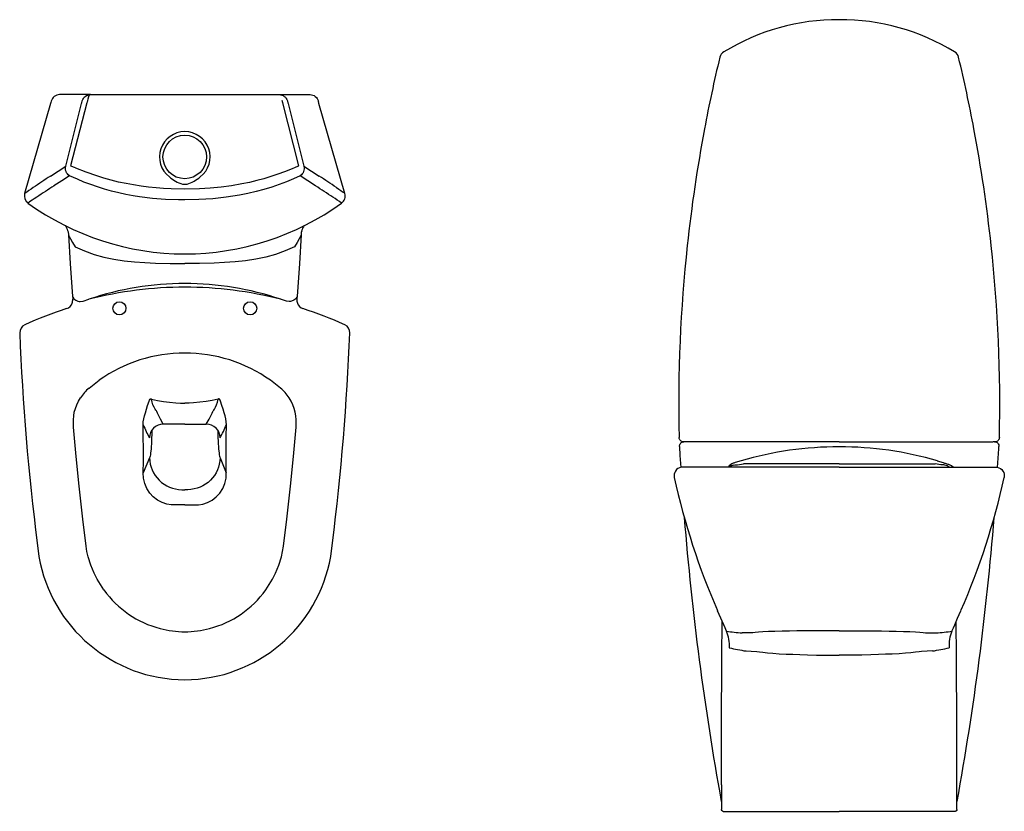
# Model space of a CAD drawing. Units: millimetres. Extents: x 9.99 to 13.02, y 511.11 to 512.02.
# Drawn here: x 9.99 to 11.12, y 511.11 to 512.02 of the extents above; entities that cross this region are included whole.
import ezdxf

# ---------------------------------------------------------------- set-up
doc = ezdxf.new("R2010")
doc.units = ezdxf.units.MM
doc.layers.add('sanindusa', color=3, linetype='Continuous')

msp = doc.modelspace()

# ---------------------------------------------------------------- linework, layer by layer
at = {"layer": 'sanindusa'}
for p, q in [((10.0753, 511.9312), (10.04, 511.9312)), ((10.0753, 511.9312), (10.0758, 511.9312)), ((10.0758, 511.9312), (10.0773, 511.9312)), ((10.0773, 511.9312), (10.2898, 511.9312)), ((10.2898, 511.9312), (10.2913, 511.9312)), ((10.2913, 511.9312), (10.2917, 511.9312)), ((10.2917, 511.9312), (10.3269, 511.9312)), ((10.0296, 511.9212), (9.9998, 511.8177)), ((10.0469, 511.8491), (10.0652, 511.9212)), ((10.0712, 511.9217), (10.0526, 511.8496)), ((10.2958, 511.9217), (10.2951, 511.9246)), ((10.3144, 511.8496), (10.2958, 511.9217)), ((10.3019, 511.9212), (10.3201, 511.8491)), ((10.3672, 511.8177), (10.3374, 511.9212)), ((10.0526, 511.8496), (10.0576, 511.8475)), ((10.3094, 511.8475), (10.3144, 511.8496)), ((10.1809, 511.8284), (10.1862, 511.8284)), ((10.0502, 511.7712), (10.0502, 511.7703)), ((10.3169, 511.7712), (10.3168, 511.7703)), ((10.0548, 511.6996), (10.055, 511.6971)), ((10.055, 511.6971), (10.055, 511.6963)), ((10.0669, 511.6942), (10.0736, 511.6964)), ((10.3001, 511.6942), (10.2934, 511.6964)), ((10.3122, 511.6996), (10.312, 511.6971)), ((10.312, 511.6971), (10.312, 511.6963)), ((10.0737, 511.5944), (10.0853, 511.6034)), ((10.2933, 511.5944), (10.2817, 511.6034)), ((10.1835, 511.5529), (10.1588, 511.5529)), ((10.1835, 511.5529), (10.2082, 511.5529)), ((10.7578, 511.5328), (10.7558, 511.5328)), ((10.934, 511.5328), (10.7578, 511.5328)), ((10.934, 511.5328), (10.7679, 511.5328)), ((10.934, 511.5328), (11.1101, 511.5328)), ((11.1126, 511.5328), (11.1106, 511.5328)), ((10.1431, 511.5143), (10.1359, 511.4974)), ((10.2239, 511.5143), (10.2311, 511.4974)), ((10.7746, 511.5038), (10.7546, 511.5038)), ((10.7766, 511.5038), (10.7746, 511.5038)), ((10.934, 511.5038), (10.7766, 511.5038)), ((10.8081, 511.5038), (10.7987, 511.5038)), ((10.8215, 511.511), (10.8147, 511.509)), ((10.8174, 511.5065), (10.8241, 511.5075)), ((10.8315, 511.5038), (10.8193, 511.5038)), ((10.934, 511.5075), (10.8241, 511.5075)), ((10.934, 511.5075), (11.0439, 511.5075)), ((10.934, 511.5038), (11.0914, 511.5038)), ((10.934, 511.5038), (11.0365, 511.5038)), ((11.0506, 511.5065), (11.0439, 511.5075)), ((11.0465, 511.511), (11.0532, 511.509)), ((11.0914, 511.5038), (11.0933, 511.5038)), ((11.0933, 511.5038), (11.1133, 511.5038)), ((10.18, 511.4779), (10.1835, 511.4779)), ((10.187, 511.4779), (10.1835, 511.4779)), ((10.1835, 511.4605), (10.1725, 511.4605)), ((10.1835, 511.4605), (10.1945, 511.4605)), ((10.0143, 511.4168), (10.0163, 511.4013)), ((10.3508, 511.4012), (10.3528, 511.4168)), ((10.0907, 511.3628), (10.0867, 511.3689)), ((10.2763, 511.3628), (10.2804, 511.3689)), ((10.801, 511.1088), (10.8259, 511.1088)), ((10.8259, 511.1088), (10.8381, 511.1088)), ((10.8381, 511.1088), (10.934, 511.1088)), ((11.0299, 511.1088), (10.934, 511.1088)), ((11.0421, 511.1088), (11.0299, 511.1088)), ((11.0669, 511.1088), (11.0421, 511.1088))]:
    msp.add_line(p, q, dxfattribs=at)
at = {"layer": 'sanindusa', "flags": 128}
for points in [[(10.0659, 511.9241), (10.0664, 511.9256), (10.0672, 511.9269), (10.0682, 511.9282), (10.0694, 511.9292), (10.0708, 511.9301), (10.0722, 511.9307), (10.0737, 511.9311), (10.0753, 511.9312)], [(10.0753, 511.9312), (10.0748, 511.9311), (10.0742, 511.9307), (10.0737, 511.9302), (10.0733, 511.9294), (10.0728, 511.9284), (10.0725, 511.9273), (10.0722, 511.926), (10.072, 511.9246)], [(10.2917, 511.9312), (10.2933, 511.9311), (10.2948, 511.9307), (10.2963, 511.9301), (10.2976, 511.9292), (10.2988, 511.9282), (10.2998, 511.9269), (10.3006, 511.9256), (10.3011, 511.9241)], [(10.3271, 511.9312), (10.3287, 511.9311), (10.3303, 511.9307), (10.3318, 511.93), (10.3332, 511.9291), (10.3344, 511.928), (10.3354, 511.9267), (10.3362, 511.9253), (10.3367, 511.9237)], [(10.0303, 511.9237), (10.0299, 511.9223), (10.0296, 511.9212)], [(10.0652, 511.9212), (10.0653, 511.9218), (10.0659, 511.9241)], [(10.072, 511.9246), (10.0714, 511.9224), (10.0712, 511.9217)], [(10.3011, 511.9241), (10.3013, 511.9236), (10.3017, 511.9216), (10.3019, 511.9212)], [(10.3374, 511.9212), (10.3367, 511.9236), (10.3367, 511.9237)], [(10.0294, 511.8377), (10.0382, 511.8435), (10.0469, 511.8491)], [(10.0511, 511.8381), (10.0499, 511.8391), (10.0488, 511.8403), (10.0479, 511.8416), (10.0473, 511.843), (10.0468, 511.8445), (10.0466, 511.8461), (10.0466, 511.8476), (10.0469, 511.8491)], [(10.1835, 511.8229), (10.1677, 511.8232), (10.1591, 511.8236), (10.1505, 511.8242), (10.142, 511.8251), (10.1335, 511.8262), (10.1248, 511.8275), (10.1161, 511.8291), (10.1076, 511.8309), (10.0991, 511.833), (10.0908, 511.8353), (10.0826, 511.8379), (10.0704, 511.8422), (10.0586, 511.8469)], [(10.3084, 511.8469), (10.2979, 511.8427), (10.2902, 511.8399), (10.2823, 511.8372), (10.2742, 511.8347), (10.266, 511.8325), (10.2576, 511.8305), (10.2491, 511.8287), (10.2372, 511.8267), (10.2251, 511.8251), (10.2127, 511.8239), (10.2002, 511.8232), (10.1835, 511.8229)], [(10.3201, 511.8491), (10.3204, 511.8476), (10.3204, 511.8461), (10.3202, 511.8445), (10.3198, 511.843), (10.3191, 511.8416), (10.3182, 511.8403), (10.3172, 511.8391), (10.3159, 511.8381)], [(10.3201, 511.8491), (10.3288, 511.8435), (10.3376, 511.8377)], [(10.0511, 511.8381), (10.0424, 511.8324), (10.0335, 511.8266)], [(10.1835, 511.8104), (10.1761, 511.8104), (10.1613, 511.811), (10.1465, 511.8121), (10.1317, 511.814), (10.1244, 511.8151), (10.116, 511.8167), (10.1077, 511.8185), (10.0996, 511.8205), (10.0914, 511.8228), (10.0835, 511.8253), (10.0756, 511.828), (10.0678, 511.8309), (10.0603, 511.834), (10.0511, 511.8381)], [(10.3159, 511.8381), (10.3081, 511.8346), (10.3, 511.8312), (10.2917, 511.8281), (10.2832, 511.8251), (10.2742, 511.8224), (10.2652, 511.8199), (10.2558, 511.8177), (10.2463, 511.8158), (10.2311, 511.8134), (10.2156, 511.8117), (10.1996, 511.8107), (10.1835, 511.8104)], [(10.3335, 511.8266), (10.3247, 511.8324), (10.3159, 511.8381)], [(10.3574, 511.8246), (10.3601, 511.8227), (10.3624, 511.8211), (10.3643, 511.8198), (10.3657, 511.8188), (10.3666, 511.8181), (10.3671, 511.8177), (10.3671, 511.8177)], [(10.0137, 511.8135), (10.0109, 511.8116), (10.0086, 511.81), (10.0067, 511.8088), (10.0052, 511.8078), (10.0043, 511.8072), (10.0038, 511.8068), (10.0037, 511.8068)], [(10.0494, 511.775), (10.0499, 511.7729), (10.0502, 511.7712)], [(10.3176, 511.775), (10.3171, 511.7729), (10.3169, 511.7712)], [(10.0502, 511.7703), (10.0505, 511.7693), (10.0508, 511.7686), (10.0515, 511.7672), (10.0523, 511.7656), (10.0547, 511.7614), (10.0577, 511.7567)], [(10.0502, 511.7703), (10.052, 511.7374), (10.0548, 511.6996)], [(10.3168, 511.7703), (10.3165, 511.7693), (10.3162, 511.7686), (10.3156, 511.7672), (10.3147, 511.7656), (10.3123, 511.7614), (10.3093, 511.7567)], [(10.3168, 511.7703), (10.315, 511.7374), (10.3122, 511.6996)], [(10.0578, 511.7566), (10.0684, 511.7519), (10.0795, 511.7479), (10.0906, 511.7448), (10.1021, 511.7424), (10.1138, 511.7405), (10.1257, 511.7392), (10.1378, 511.7384), (10.15, 511.7379), (10.1667, 511.7376), (10.1835, 511.7375)], [(10.3093, 511.7566), (10.2986, 511.7519), (10.2875, 511.7479), (10.2763, 511.7448), (10.2648, 511.7423), (10.2531, 511.7405), (10.2413, 511.7392), (10.2292, 511.7384), (10.2171, 511.7379), (10.2003, 511.7376), (10.1835, 511.7375)], [(10.0548, 511.6996), (10.0548, 511.6996), (10.055, 511.6987), (10.0564, 511.6967), (10.0585, 511.6952), (10.061, 511.6942), (10.0623, 511.6939)], [(10.0623, 511.6939), (10.0637, 511.6938), (10.0669, 511.6942)], [(10.3048, 511.6939), (10.3033, 511.6938), (10.3001, 511.6942)], [(10.3122, 511.6996), (10.3122, 511.6996), (10.312, 511.6987), (10.3107, 511.6967), (10.3085, 511.6952), (10.306, 511.6942), (10.3048, 511.6939)], [(10.0622, 511.4819), (10.0589, 511.5158), (10.056, 511.5498), (10.0557, 511.554), (10.0557, 511.5582), (10.0561, 511.5625), (10.0568, 511.5668), (10.058, 511.5711), (10.0595, 511.5753), (10.0615, 511.5794), (10.0638, 511.5834), (10.0638, 511.5834)], [(10.1358, 511.5524), (10.1359, 511.5558), (10.1365, 511.5591), (10.1373, 511.5625), (10.1383, 511.5661), (10.1395, 511.5701), (10.1409, 511.5746), (10.1426, 511.5795), (10.1431, 511.5807), (10.1437, 511.5818), (10.1439, 511.582), (10.1441, 511.5821), (10.1443, 511.5822), (10.1444, 511.5823), (10.1445, 511.5823), (10.1447, 511.5822), (10.145, 511.5821), (10.1454, 511.5816)], [(10.1454, 511.5816), (10.1521, 511.5804), (10.1589, 511.5792), (10.1661, 511.5782), (10.1734, 511.5774), (10.1784, 511.5771), (10.1835, 511.577)], [(10.1588, 511.5529), (10.1588, 511.5529), (10.1557, 511.5587), (10.1523, 511.5655), (10.1513, 511.5677), (10.1509, 511.5684), (10.1503, 511.5692), (10.1494, 511.5703), (10.1482, 511.5725), (10.147, 511.5754), (10.1462, 511.5783), (10.1454, 511.5816)], [(10.2216, 511.5816), (10.215, 511.5804), (10.2081, 511.5792), (10.2009, 511.5782), (10.1936, 511.5774), (10.1886, 511.5771), (10.1835, 511.577)], [(10.2082, 511.5529), (10.2082, 511.5529), (10.2114, 511.5587), (10.2147, 511.5655), (10.2157, 511.5677), (10.2161, 511.5684), (10.2168, 511.5692), (10.2176, 511.5703), (10.2188, 511.5725), (10.22, 511.5754), (10.2209, 511.5783), (10.2216, 511.5816)], [(10.2312, 511.5524), (10.2311, 511.5558), (10.2305, 511.5591), (10.2297, 511.5625), (10.2287, 511.5661), (10.2275, 511.5701), (10.2261, 511.5746), (10.2244, 511.5795), (10.2239, 511.5807), (10.2233, 511.5818), (10.2231, 511.582), (10.2229, 511.5821), (10.2227, 511.5822), (10.2226, 511.5823), (10.2225, 511.5823), (10.2223, 511.5822), (10.2221, 511.5821), (10.2216, 511.5816)], [(10.3048, 511.4819), (10.3081, 511.5158), (10.3111, 511.5498), (10.3113, 511.554), (10.3113, 511.5582), (10.311, 511.5625), (10.3102, 511.5668), (10.3091, 511.5711), (10.3075, 511.5753), (10.3055, 511.5794), (10.3032, 511.5834), (10.3032, 511.5834)], [(10.136, 511.5247), (10.1359, 511.5385), (10.1358, 511.5524)], [(10.231, 511.5247), (10.2311, 511.5385), (10.2312, 511.5524)], [(10.1458, 511.5461), (10.1457, 511.5448), (10.1456, 511.541), (10.1455, 511.5374), (10.1454, 511.5339), (10.1452, 511.5306), (10.145, 511.5275), (10.1448, 511.5247), (10.1445, 511.5222), (10.1443, 511.52), (10.144, 511.518), (10.1437, 511.5164), (10.1434, 511.5152), (10.1431, 511.5143)], [(10.2213, 511.5461), (10.2213, 511.5448), (10.2214, 511.541), (10.2215, 511.5374), (10.2217, 511.5339), (10.2218, 511.5306), (10.222, 511.5275), (10.2223, 511.5247), (10.2225, 511.5222), (10.2228, 511.52), (10.223, 511.518), (10.2233, 511.5164), (10.2236, 511.5152), (10.2239, 511.5143)], [(10.7553, 511.5328), (10.7543, 511.5329), (10.7534, 511.5332), (10.7526, 511.5336), (10.7518, 511.5343), (10.7512, 511.535), (10.7507, 511.5358), (10.7504, 511.5368), (10.7503, 511.5377)], [(11.1177, 511.5377), (11.1176, 511.5368), (11.1173, 511.5359), (11.1168, 511.535), (11.1162, 511.5343), (11.1154, 511.5337), (11.1146, 511.5332), (11.1136, 511.5329), (11.1127, 511.5328)], [(10.1359, 511.4974), (10.136, 511.511), (10.136, 511.5247)], [(10.2311, 511.4974), (10.2311, 511.511), (10.231, 511.5247)], [(10.7508, 511.5275), (10.7508, 511.5286), (10.7511, 511.5295), (10.7515, 511.5305), (10.7522, 511.5313), (10.7529, 511.5319), (10.7538, 511.5324), (10.7548, 511.5327), (10.7558, 511.5328)], [(10.7508, 511.5276), (10.7514, 511.5173), (10.7523, 511.5034)], [(11.1122, 511.5328), (11.1132, 511.5327), (11.1142, 511.5324), (11.115, 511.5319), (11.1158, 511.5313), (11.1164, 511.5305), (11.1169, 511.5295), (11.1171, 511.5286), (11.1172, 511.5275)], [(11.1157, 511.5035), (11.117, 511.5246), (11.1171, 511.5276)], [(10.1431, 511.5143), (10.1433, 511.5108), (10.1439, 511.5073), (10.1448, 511.5038), (10.1461, 511.5005), (10.1476, 511.4973), (10.1495, 511.4942), (10.1517, 511.4914), (10.1541, 511.4887), (10.1568, 511.4863), (10.1597, 511.4842), (10.1628, 511.4824), (10.166, 511.4808), (10.1694, 511.4796), (10.1729, 511.4787), (10.1764, 511.4781), (10.18, 511.4779)], [(10.2239, 511.5143), (10.2237, 511.5108), (10.2231, 511.5073), (10.2222, 511.5038), (10.221, 511.5005), (10.2194, 511.4973), (10.2175, 511.4942), (10.2154, 511.4914), (10.2129, 511.4887), (10.2103, 511.4863), (10.2074, 511.4842), (10.2043, 511.4824), (10.201, 511.4808), (10.1976, 511.4796), (10.1942, 511.4787), (10.1906, 511.4781), (10.187, 511.4779)], [(10.7546, 511.5038), (10.7527, 511.5036), (10.7508, 511.5031), (10.749, 511.5021), (10.7475, 511.5009), (10.7463, 511.4993), (10.7454, 511.4976), (10.7448, 511.4957), (10.7446, 511.4937), (10.7449, 511.4917)], [(10.8147, 511.509), (10.8131, 511.5085), (10.8124, 511.5083)], [(10.8127, 511.5061), (10.8142, 511.5063), (10.8174, 511.5065)], [(11.0552, 511.5061), (11.0538, 511.5063), (11.0506, 511.5065)], [(11.0532, 511.509), (11.0548, 511.5085), (11.0556, 511.5083)], [(11.0556, 511.5083), (11.0586, 511.5073), (11.0597, 511.507)], [(11.0645, 511.5038), (11.0628, 511.5054), (11.0598, 511.5069)], [(11.1133, 511.5038), (11.1153, 511.5036), (11.1172, 511.5031), (11.1189, 511.5021), (11.1204, 511.5009), (11.1217, 511.4993), (11.1226, 511.4976), (11.1232, 511.4957), (11.1233, 511.4937), (11.1231, 511.4917)], [(10.1725, 511.4605), (10.1678, 511.4606), (10.163, 511.4614), (10.1574, 511.4632), (10.1521, 511.466), (10.1474, 511.4695), (10.1433, 511.474), (10.14, 511.4792), (10.1376, 511.485), (10.1362, 511.4911), (10.1359, 511.4974)], [(10.1945, 511.4605), (10.1993, 511.4606), (10.204, 511.4614), (10.2096, 511.4632), (10.215, 511.466), (10.2196, 511.4695), (10.2237, 511.474), (10.227, 511.4792), (10.2294, 511.485), (10.2308, 511.4911), (10.2311, 511.4974)], [(10.0687, 511.4256), (10.0669, 511.4405), (10.0622, 511.4819)], [(10.2983, 511.4256), (10.3002, 511.4405), (10.3048, 511.4819)], [(10.0867, 511.3689), (10.0829, 511.3753), (10.0795, 511.3821), (10.0757, 511.3913), (10.0727, 511.4008), (10.0713, 511.4069), (10.0703, 511.4131), (10.0687, 511.4256)], [(10.2804, 511.3689), (10.2842, 511.3753), (10.2875, 511.3821), (10.2913, 511.3913), (10.2943, 511.4008), (10.2957, 511.4069), (10.2967, 511.4131), (10.2983, 511.4256)], [(10.8047, 511.3157), (10.8031, 511.3193), (10.8015, 511.3229), (10.7982, 511.3304), (10.7944, 511.339)], [(11.0633, 511.3157), (11.0649, 511.3193), (11.0665, 511.3229), (11.0698, 511.3304), (11.0736, 511.339)], [(10.7991, 511.2051), (10.7994, 511.2856), (10.7996, 511.3271)], [(11.0688, 511.2051), (11.0685, 511.2856), (11.0683, 511.3271)], [(10.8349, 511.3138), (10.8349, 511.3138), (10.8283, 511.3136), (10.8226, 511.3135)], [(10.934, 511.3161), (10.9289, 511.3161), (10.9201, 511.3161), (10.9114, 511.316), (10.9029, 511.316), (10.8947, 511.3159), (10.8855, 511.3158), (10.8768, 511.3156), (10.8687, 511.3155), (10.8603, 511.3152), (10.8529, 511.315), (10.8465, 511.3147), (10.8416, 511.3144), (10.8377, 511.3141), (10.835, 511.3138)], [(10.934, 511.3161), (10.9391, 511.3161), (10.9479, 511.3161), (10.9565, 511.316), (10.965, 511.316), (10.9733, 511.3159), (10.9825, 511.3158), (10.9912, 511.3156), (10.9993, 511.3155), (11.0077, 511.3152), (11.0151, 511.315), (11.0214, 511.3147), (11.0264, 511.3144), (11.0303, 511.3141), (11.033, 511.3138)], [(11.0331, 511.3138), (11.0331, 511.3138), (11.0397, 511.3136), (11.0454, 511.3135)], [(10.8271, 511.2928), (10.833, 511.2926), (10.8396, 511.2923), (10.8396, 511.2923)], [(10.8396, 511.2923), (10.8425, 511.2919), (10.8465, 511.2913), (10.8516, 511.2907), (10.8578, 511.2902), (10.865, 511.2897), (10.8731, 511.2893), (10.8807, 511.289), (10.8889, 511.2886), (10.8976, 511.2884), (10.9078, 511.2881), (10.9185, 511.288), (10.9293, 511.2879), (10.934, 511.2879)], [(11.0284, 511.2923), (11.0255, 511.2919), (11.0215, 511.2913), (11.0163, 511.2907), (11.0101, 511.2902), (11.0029, 511.2897), (10.9949, 511.2893), (10.9872, 511.289), (10.979, 511.2886), (10.9704, 511.2884), (10.9601, 511.2881), (10.9495, 511.288), (10.9387, 511.2879), (10.934, 511.2879)], [(11.0409, 511.2928), (11.035, 511.2926), (11.0284, 511.2923), (11.0284, 511.2923)], [(10.799, 511.1393), (10.799, 511.1461), (10.799, 511.1606), (10.799, 511.1753), (10.7991, 511.1902), (10.7991, 511.2051)], [(11.069, 511.1393), (11.069, 511.1461), (11.069, 511.1606), (11.0689, 511.1753), (11.0689, 511.1902), (11.0688, 511.2051)], [(10.799, 511.1393), (10.799, 511.1314), (10.799, 511.1202), (10.799, 511.1108)], [(11.069, 511.1108), (11.069, 511.1233), (11.069, 511.1374), (11.069, 511.1393)], [(10.8009, 511.1088), (10.8006, 511.1089), (10.8002, 511.109), (10.7998, 511.1092), (10.7995, 511.1094), (10.7993, 511.1097), (10.7991, 511.1101), (10.799, 511.1104), (10.799, 511.1108)], [(11.069, 511.1108), (11.069, 511.1105), (11.0689, 511.1101), (11.0687, 511.1097), (11.0684, 511.1094), (11.0681, 511.1092), (11.0678, 511.109), (11.0674, 511.1089), (11.067, 511.1088)]]:
    msp.add_lwpolyline(points, dxfattribs=at)
at = {"layer": 'sanindusa'}
for centre, radius in [((10.1835, 511.8597), 0.025), ((10.1085, 511.686), 0.0075), ((10.2585, 511.686), 0.0075)]:
    msp.add_circle(centre, radius, dxfattribs=at)
for centre, radius, start, end in [((10.933, 511.7651), 0.2521, 89.784, 121.4067), ((10.9349, 511.7649), 0.2523, 58.6008, 90.1993), ((10.8068, 511.9717), 0.01, 121.109, 166.5052), ((11.0612, 511.9717), 0.01, 13.4947, 58.8909), ((12.415, 511.5853), 1.664, 166.4888, 169.3764), ((9.4562, 511.5854), 1.6608, 10.6403, 13.5334), ((10.04, 511.9212), 0.01, 90, 165.4531), ((10.1835, 511.8597), 0.029, 307.6452, 232.3548), ((12.4135, 511.5826), 1.663, 169.2775, 173.9389), ((9.4511, 511.5817), 1.6665, 6.079, 10.7307), ((11.1811, 510.0845), 2.0976, 123.3014, 123.9487), ((10.1939, 511.8696), 0.0432, 229.4775, 252.4936), ((10.1717, 511.8722), 0.0461, 288.2378, 309.7911), ((9.1858, 510.0843), 2.0979, 56.051, 56.6982), ((10.0094, 511.815), 0.00991, 164.4004, 235.2658), ((10.0846, 511.7077), 0.1388, 122.6713, 127.6106), ((12.7565, 507.6943), 4.9488, 123.3821, 123.6574), ((7.6129, 507.6978), 4.9445, 56.3422, 56.6177), ((10.3576, 511.8149), 0.00992, 304.9946, 16.0687), ((10.1842, 512.0569), 0.3085, 234.173, 269.8667), ((10.1828, 512.0569), 0.3085, 270.1333, 305.827), ((8.0858, 508.4136), 4.0867, 56.1305, 56.2999), ((10.0319, 511.7701), 0.0182, 15.5439, 36.4938), ((10.335, 511.7701), 0.0182, 143.3229, 164.252), ((12.4623, 511.5751), 1.7124, 173.8604, 181.2503), ((9.4045, 511.5749), 1.7136, 358.758, 6.1426), ((10.1837, 511.3701), 0.3444, 90.0347, 108.6525), ((10.1836, 511.2662), 0.444, 90.0123, 104.3477), ((10.1833, 511.3701), 0.3444, 71.3475, 89.9653), ((10.1834, 511.2662), 0.444, 75.6523, 89.9877), ((10.0438, 511.6957), 0.0112, 341.1959, 3.2111), ((10.3235, 511.6957), 0.0115, 176.8462, 198.6583), ((10.1818, 511.2664), 0.4401, 107.698, 114.3955), ((10.0451, 511.6951), 0.00982, 287.4042, 342.0726), ((10.3219, 511.6951), 0.00982, 198.0154, 252.6793), ((10.1875, 511.2727), 0.4334, 65.5386, 72.3397), ((10.0042, 511.6581), 0.01, 114.3754, 182.3788), ((10.3629, 511.6581), 0.01, 357.6212, 65.6246), ((12.8305, 511.7718), 2.8386, 182.3042, 187.1859), ((7.5302, 511.7724), 2.8449, 352.8192, 357.69), ((10.1835, 511.4648), 0.1699, 90.0029, 125.3043), ((10.1835, 511.4648), 0.1699, 54.6957, 89.9971), ((10.1057, 511.5559), 0.0501, 129.6502, 146.6178), ((10.2613, 511.5559), 0.0501, 33.3822, 50.3498), ((10.3018, 511.6225), 0.1802, 202.9227, 208.1898), ((10.1585, 511.5374), 0.0155, 88.9225, 179.7931), ((10.2085, 511.5374), 0.0155, 0.2069, 91.0775), ((10.0652, 511.6225), 0.1802, 331.8102, 337.0773), ((10.9341, 511.1231), 0.404, 90.0165, 106.1888), ((10.9339, 511.1231), 0.404, 73.8112, 89.9835), ((10.8155, 511.4986), 0.0101, 107.5445, 149.1522), ((10.8146, 511.4961), 0.0101, 100.4423, 130.0579), ((11.0534, 511.4961), 0.0101, 49.9421, 79.5577), ((11.5473, 511.6678), 0.8215, 192.3735, 203.5876), ((10.3207, 511.6678), 0.8215, 336.4124, 347.6265), ((14.0395, 511.7084), 3.2937, 184.568, 190.2921), ((7.8386, 511.707), 3.2835, 349.7019, 355.4431), ((10.1842, 511.4303), 0.1705, 189.8035, 269.7545), ((10.1828, 511.4303), 0.1705, 270.2476, 350.2043), ((10.1844, 511.4301), 0.1153, 215.7176, 255.2732), ((10.1827, 511.4301), 0.1153, 284.7268, 324.2824), ((10.1836, 511.4276), 0.1127, 255.3499, 269.9785), ((10.1835, 511.4276), 0.1127, 270.0215, 284.6501), ((10.8337, 511.4762), 0.1631, 259.7618, 266.1136), ((10.7657, 511.2991), 0.0424, 356.5091, 23.0141), ((11.0343, 511.4762), 0.1631, 273.8864, 280.2382), ((11.1023, 511.2991), 0.0424, 156.9859, 183.4909), ((10.857, 511.4961), 0.2055, 256.192, 261.6315), ((11.011, 511.4961), 0.2055, 278.3685, 283.808)]:
    msp.add_arc(centre, radius, start, end, dxfattribs=at)

doc.saveas('drawing.dxf')
